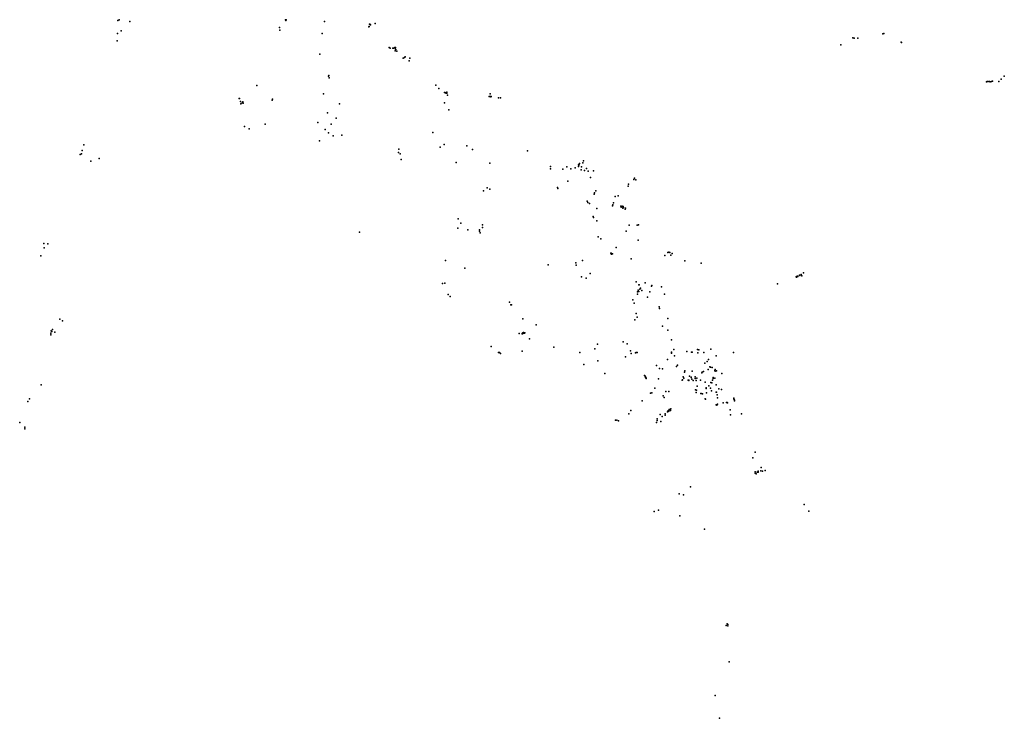
# Model space of a CAD drawing. Units: inches. Extents: x 2504154 to 2679878, y 1437366 to 1562032.
import ezdxf

# ---------------------------------------------------------------- set-up
doc = ezdxf.new("R2010")
doc.units = ezdxf.units.IN
doc.header["$MEASUREMENT"] = 0
doc.layers.add('AddressRetired', color=82, linetype='Continuous')

msp = doc.modelspace()

# ---------------------------------------------------------------- linework, layer by layer
at = {"layer": 'AddressRetired'}
for p in [(2521656, 1561883), (2521656, 1561883), (2521922, 1562032), (2521922, 1562032), (2523834, 1561729), (2523834, 1561729), (2550547, 1560625), (2551577, 1562004), (2551643, 1561894), (2551697, 1561994), (2558526, 1561729), (2566466, 1560747), (2566503, 1560791), (2566580, 1561250), (2566627, 1561208), (2566678, 1561174), (2566739, 1561127), (2567573, 1561377), (2521625, 1559545), (2522243, 1560072), (2550568, 1560161), (2558138, 1559575), (2652866, 1558767), (2653082, 1558760), (2653726, 1558739), (2658185, 1559489), (2658396, 1559544), (2521555, 1558277), (2570123, 1557099), (2570297, 1556961), (2570720, 1556962), (2570904, 1556940), (2571127, 1557091), (2571214, 1557076), (2650731, 1557532), (2661481, 1558001), (2661508, 1557981), (2557730, 1555858), (2571135, 1556480), (2571227, 1556783), (2571263, 1556729), (2571453, 1556433), (2572804, 1555259), (2572929, 1555390), (2572959, 1555428), (2573762, 1555167), (2572596, 1555149), (2573651, 1554704), (2559269, 1551930), (2559321, 1552096), (2559371, 1551647), (2679878, 1551934), (2546473, 1550296), (2578441, 1550320), (2676681, 1550940), (2676846, 1551006), (2676996, 1551005), (2676996, 1551005), (2677238, 1551015), (2677382, 1550966), (2677600, 1551015), (2677753, 1551065), (2678914, 1550997), (2679339, 1551433), (2558345, 1548803), (2578934, 1549763), (2579965, 1549040), (2579965, 1549040), (2580145, 1548983), (2580242, 1549029), (2580272, 1548950), (2580300, 1548980), (2580321, 1549011), (2580350, 1549050), (2580362, 1548925), (2580383, 1549128), (2580394, 1549047), (2580476, 1548584), (2587911, 1548320), (2588095, 1548786), (2588132, 1548345), (2588220, 1548241), (2588304, 1548345), (2543353, 1547981), (2543394, 1547979), (2543537, 1547453), (2543621, 1547007), (2543871, 1547177), (2543955, 1547398), (2544018, 1547150), (2549212, 1547643), (2549212, 1547643), (2549298, 1547862), (2549298, 1547862), (2561215, 1547007), (2579975, 1547175), (2589588, 1548083), (2589945, 1548083), (2559090, 1545402), (2580741, 1545965), (2544272, 1542986), (2547978, 1543386), (2557335, 1543700), (2559756, 1543373), (2560660, 1544463), (2545095, 1542534), (2558676, 1542454), (2559249, 1541846), (2559249, 1541846), (2560114, 1541306), (2561667, 1541422), (2577878, 1541880), (2515598, 1539702), (2557668, 1540438), (2579907, 1539741), (2583945, 1539498), (2514976, 1537996), (2515160, 1538116), (2515314, 1538711), (2571739, 1538322), (2571790, 1538902), (2572058, 1538085), (2579168, 1539275), (2584977, 1538851), (2594786, 1538610), (2516853, 1536784), (2518346, 1537249), (2572208, 1537109), (2582028, 1536575), (2588050, 1536434), (2598882, 1535841), (2603868, 1535860), (2603892, 1536140), (2603918, 1536085), (2604004, 1536232), (2604058, 1536400), (2604662, 1536463), (2604662, 1536463), (2604800, 1536849), (2604800, 1536849), (2598873, 1535446), (2601081, 1535352), (2601831, 1535767), (2602503, 1535446), (2603276, 1535597), (2604338, 1535231), (2604445, 1535778), (2604968, 1535129), (2604968, 1535129), (2605307, 1535500), (2605621, 1535013), (2606556, 1535082), (2601988, 1533223), (2606005, 1533859), (2612754, 1532351), (2612788, 1532664), (2613743, 1533539), (2613887, 1533779), (2614096, 1533440), (2586901, 1531505), (2587589, 1532047), (2588082, 1531796), (2600144, 1532069), (2600192, 1531894), (2606652, 1530900), (2606762, 1531123), (2606970, 1531479), (2610992, 1530594), (2610992, 1530594), (2605419, 1529658), (2605569, 1529389), (2605860, 1529205), (2610026, 1528990), (2610109, 1529359), (2610414, 1530500), (2610414, 1530500), (2607132, 1528340), (2609937, 1528793), (2611434, 1528762), (2611506, 1528596), (2611506, 1528596), (2611659, 1528779), (2611678, 1528751), (2611736, 1528674), (2611736, 1528674), (2611825, 1528426), (2611848, 1528482), (2611877, 1528671), (2611905, 1528546), (2612235, 1528230), (2612260, 1528402), (2582410, 1526489), (2582874, 1525712), (2586723, 1525448), (2606472, 1526883), (2606564, 1526716), (2607148, 1526163), (2612919, 1525346), (2614329, 1525392), (2614582, 1525455), (2614582, 1525455), (2564770, 1524095), (2582367, 1524846), (2584161, 1524554), (2586221, 1524560), (2586244, 1524307), (2586313, 1524002), (2586745, 1524934), (2612400, 1524299), (2508462, 1522121), (2509184, 1522007), (2607383, 1523257), (2607843, 1522910), (2614523, 1522707), (2508537, 1521343), (2609682, 1520399), (2609690, 1520347), (2609738, 1520254), (2609787, 1520220), (2609898, 1520238), (2609962, 1520238), (2610586, 1521376), (2619814, 1520516), (2620024, 1520557), (2620203, 1520483), (2620610, 1520292), (2507944, 1519894), (2580125, 1519060), (2598494, 1518272), (2603430, 1518654), (2604626, 1519039), (2604626, 1519039), (2613307, 1519341), (2619286, 1519969), (2620348, 1519994), (2622866, 1518980), (2625804, 1518599), (2583623, 1517717), (2603442, 1518227), (2605988, 1516766), (2643598, 1516549), (2643598, 1516549), (2644020, 1516840), (2579616, 1514961), (2580021, 1515001), (2604435, 1516165), (2605237, 1515932), (2614201, 1515273), (2614672, 1514740), (2615790, 1515061), (2639387, 1514899), (2642710, 1516149), (2642781, 1516078), (2642862, 1516196), (2642884, 1516257), (2643044, 1516234), (2643045, 1516241), (2643348, 1516465), (2643397, 1516391), (2643719, 1516296), (2580633, 1513020), (2614412, 1513031), (2614427, 1513491), (2614539, 1513779), (2614539, 1513779), (2614672, 1513542), (2614672, 1513542), (2614707, 1514694), (2614707, 1514694), (2614805, 1513952), (2614945, 1514099), (2615165, 1513699), (2616606, 1513442), (2616934, 1514484), (2616981, 1514599), (2616981, 1514599), (2618671, 1514339), (2619224, 1513055), (2580973, 1512663), (2591570, 1511620), (2613571, 1512069), (2613841, 1511438), (2616211, 1512488), (2591816, 1511133), (2591944, 1511158), (2614166, 1509598), (2618281, 1510788), (2618349, 1510506), (2511342, 1508596), (2511782, 1508308), (2511782, 1508308), (2593927, 1508652), (2613927, 1508462), (2614358, 1508974), (2619848, 1508694), (2509732, 1506088), (2509799, 1506531), (2509912, 1506363), (2510004, 1506727), (2510446, 1506278), (2593270, 1506029), (2593814, 1506024), (2593820, 1505955), (2593829, 1506038), (2593829, 1505971), (2593868, 1506067), (2593874, 1505999), (2593884, 1506084), (2593894, 1506005), (2593926, 1506118), (2593936, 1506038), (2593946, 1506124), (2593955, 1506051), (2593992, 1506078), (2594018, 1506159), (2594018, 1506080), (2594061, 1506127), (2594075, 1506187), (2594099, 1506083), (2594144, 1506179), (2594177, 1506077), (2594228, 1506162), (2594267, 1506080), (2594312, 1506176), (2596308, 1507583), (2618848, 1507369), (2619830, 1506651), (2509716, 1505812), (2595133, 1505068), (2611852, 1504533), (2620476, 1504885), (2588289, 1503714), (2589634, 1502662), (2589788, 1502631), (2589948, 1502467), (2593853, 1502857), (2599484, 1503595), (2604138, 1502625), (2606788, 1503290), (2607253, 1504107), (2612546, 1504162), (2613149, 1502964), (2613271, 1502448), (2613271, 1502448), (2614069, 1502556), (2614176, 1502652), (2614351, 1502667), (2614351, 1502667), (2620460, 1502722), (2620486, 1502514), (2620893, 1503165), (2623237, 1502840), (2624073, 1502686), (2624189, 1502675), (2625140, 1503171), (2625165, 1502607), (2625346, 1503122), (2626257, 1502670), (2626257, 1502670), (2627509, 1503217), (2631569, 1502614), (2607314, 1501141), (2612251, 1501884), (2619760, 1501379), (2620990, 1502027), (2626452, 1500743), (2626828, 1501039), (2627074, 1501413), (2628436, 1502049), (2604819, 1500521), (2617826, 1500343), (2618329, 1499801), (2618863, 1499715), (2621394, 1500134), (2621576, 1500370), (2622807, 1499114), (2622869, 1499399), (2624191, 1499329), (2625886, 1499017), (2625930, 1499114), (2626180, 1499245), (2626180, 1499245), (2627036, 1499629), (2627325, 1500060), (2627426, 1500029), (2627745, 1499965), (2628230, 1499425), (2628263, 1499335), (2628269, 1499632), (2628503, 1499392), (2608598, 1498920), (2615664, 1498519), (2615705, 1498486), (2615733, 1498452), (2615760, 1498415), (2615826, 1498279), (2615846, 1498236), (2615865, 1498193), (2615878, 1498153), (2615917, 1498101), (2615945, 1498061), (2615965, 1498015), (2618152, 1497933), (2622402, 1497688), (2622402, 1497688), (2622431, 1497762), (2622548, 1498286), (2622704, 1498092), (2623464, 1497691), (2623474, 1497688), (2623524, 1497713), (2623549, 1497707), (2623604, 1497646), (2623694, 1498436), (2623966, 1498220), (2624011, 1498208), (2624091, 1497870), (2624370, 1497633), (2624677, 1498013), (2624707, 1498307), (2624869, 1497634), (2625031, 1498056), (2625659, 1497730), (2626471, 1497340), (2627530, 1497299), (2627661, 1497256), (2627818, 1497734), (2627893, 1498200), (2627896, 1498025), (2627920, 1498134), (2628201, 1498066), (2629467, 1498892), (2508003, 1496888), (2616950, 1495440), (2617525, 1496256), (2617525, 1496256), (2619468, 1495667), (2619990, 1495696), (2624739, 1495954), (2624858, 1495532), (2624914, 1495897), (2625054, 1496663), (2626645, 1496217), (2626684, 1496317), (2626693, 1496314), (2626750, 1495440), (2627138, 1496701), (2627448, 1496289), (2627612, 1495815), (2628462, 1495538), (2628476, 1496852), (2628485, 1495541), (2628950, 1496170), (2629429, 1496067), (2505628, 1493904), (2505877, 1494376), (2615256, 1494019), (2616726, 1495381), (2618998, 1494896), (2619190, 1494605), (2625726, 1495338), (2625771, 1495325), (2626041, 1495266), (2626496, 1494395), (2626537, 1494293), (2628616, 1495095), (2628718, 1494572), (2629691, 1493678), (2630291, 1493703), (2630393, 1493697), (2630469, 1493691), (2631611, 1494466), (2631633, 1494359), (2631689, 1494231), (2631710, 1494154), (2631710, 1494154), (2631737, 1494030), (2613211, 1492280), (2619793, 1492083), (2619821, 1492145), (2619897, 1492099), (2619909, 1492237), (2619962, 1492206), (2619982, 1492166), (2620093, 1492479), (2620157, 1492484), (2620325, 1492268), (2620338, 1492581), (2628468, 1493301), (2628484, 1493298), (2628501, 1493291), (2628547, 1493249), (2628558, 1493239), (2628569, 1493232), (2628583, 1493226), (2628677, 1493432), (2630964, 1492416), (2610465, 1490574), (2610699, 1490551), (2611017, 1490447), (2612881, 1491671), (2617801, 1490176), (2617902, 1490515), (2617948, 1490791), (2617948, 1490791), (2618479, 1491561), (2618479, 1491561), (2618558, 1490328), (2618826, 1491205), (2619335, 1491477), (2619370, 1491726), (2630987, 1491547), (2632948, 1491680), (2504154, 1490132), (2505078, 1489015), (2505098, 1489333), (2635391, 1484879), (2635012, 1483869), (2635438, 1481378), (2635934, 1481462), (2635934, 1481462), (2635934, 1481462), (2635934, 1481462), (2635934, 1481462), (2636413, 1481511), (2636503, 1482139), (2636726, 1481479), (2637176, 1481575), (2635426, 1481125), (2635584, 1480986), (2635749, 1481315), (2635749, 1481315), (2635972, 1481287), (2635972, 1481287), (2635972, 1481287), (2623851, 1478654), (2623851, 1478654), (2621863, 1477422), (2622610, 1477264), (2618145, 1474483), (2644167, 1475540), (2617410, 1474298), (2621965, 1473486), (2644972, 1474314), (2626396, 1471124), (2630248, 1453941), (2630409, 1454241), (2630409, 1454241), (2630518, 1453844), (2630563, 1454114), (2630770, 1447440), (2628284, 1441460), (2629074, 1437366)]:
    msp.add_point(p, dxfattribs=at)

doc.saveas('drawing.dxf')
